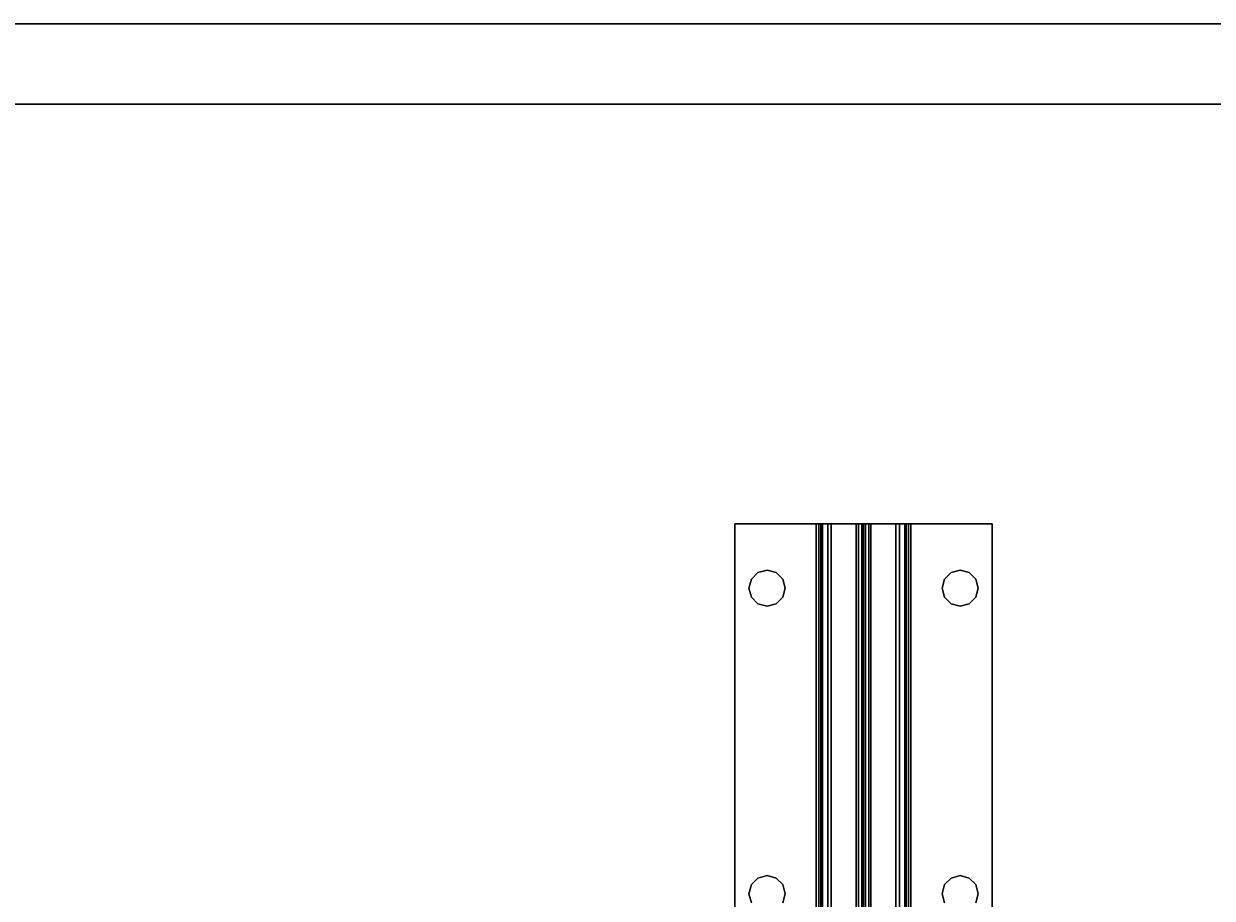
# Model space of a CAD drawing. Extents: x -220.5 to -122, y 516.5 to 590.5.
# Drawn here: x -211.3 to -202.1, y 581.7 to 588.5 of the extents above; entities that cross this region are included whole.
import ezdxf
from ezdxf.enums import TextEntityAlignment as Align

# ---------------------------------------------------------------- set-up
doc = ezdxf.new("R2010")
doc.units = 0
doc.header["$LTSCALE"] = 96
doc.header["$MEASUREMENT"] = 0
for name, color, linetype in [('AFUST-3-BKLM', 7, 'Continuous'), ('AFUST-3-SHLM', 7, 'Continuous'), ('AFUST-3-TPLM', 7, 'Continuous'), ('AFUWK-3-TPLM', 7, 'Continuous'), ('AFUWS-3-SUPT', 7, 'Continuous'), ('MAIN_FURN', 7, 'Continuous')]:
    doc.layers.add(name, color=color, linetype=linetype)

# ---------------------------------------------------------------- blocks, each defined once
blk = doc.blocks.new('ZN7230TP')
at = {"layer": 'AFUWK-3-TPLM', "color": 42, "linetype": 'Continuous'}
for points, invisible_edges in [([(0, -30, 1), (72, 0, 1), (72, -30, 1)], 1), ([(0, 0, 1), (72, 0, 1), (0, -30, 1)], 2), ([(0, -30, 1), (0, 0), (0, 0, 1)], 1), ([(0, -30), (0, 0), (0, -30, 1)], 2), ([(0, 0), (72, -30), (72, 0)], 1), ([(0, -30), (72, -30), (0, 0)], 2)]:
    blk.add_3dface(points, dxfattribs=dict(at, invisible_edges=invisible_edges))
blk = doc.blocks.new('ZN66STFR')
at = {"layer": 'AFUWS-3-SUPT', "color": 30, "linetype": 'Continuous'}
for points, invisible_edges in [([(0, -0.6328, 0.78), (0, 0, 0.705), (0, 0, 0.78)], 1), ([(0, -0.6328, 0.705), (0, 0, 0.705), (0, -0.6328, 0.78)], 14), ([(0, 0, 0.78), (65.75, 0, 0.705), (65.75, 0, 0.78)], 1), ([(0, 0, 0.705), (65.75, 0, 0.705), (0, 0, 0.78)], 2), ([(0.3594, -0.25, 0.78), (0, 0, 0.78), (0.3782, -0.1797, 0.78)], 3), ([(0, -0.6328, 0.78), (0, 0, 0.78), (0.3594, -0.25, 0.78)], 14), ([(0, 0, 0.78), (2.875, -0.1094, 0.78), (0.5, -0.1094, 0.78)], 15), ([(8.875, -0.1094, 0.78), (2.875, -0.1094, 0.78), (0, 0, 0.78)], 15), ([(14.875, -0.1094, 0.78), (8.875, -0.1094, 0.78), (0, 0, 0.78)], 15), ([(0, 0, 0.78), (0.4297, -0.1282, 0.78), (0.3782, -0.1797, 0.78)], 13), ([(0.5, -0.1094, 0.78), (0.4297, -0.1282, 0.78), (0, 0, 0.78)], 14), ([(0, 0, 0.78), (20.875, -0.1094, 0.78), (14.875, -0.1094, 0.78)], 15), ([(26.875, -0.1094, 0.78), (20.875, -0.1094, 0.78), (0, 0, 0.78)], 15), ([(32.875, -0.1094, 0.78), (26.875, -0.1094, 0.78), (0, 0, 0.78)], 15), ([(32.875, -0.1094, 0.78), (0, 0, 0.78), (65.75, 0, 0.78)], 13), ([(0, 0, 0.705), (0.5, -0.1094, 0.705), (2.875, -0.1094, 0.705)], 15), ([(0.4297, -0.1282, 0.705), (0.5, -0.1094, 0.705), (0, 0, 0.705)], 14), ([(0.3782, -0.1797, 0.705), (0.4297, -0.1282, 0.705), (0, 0, 0.705)], 14), ([(0, 0, 0.705), (0.3594, -0.25, 0.705), (0.3782, -0.1797, 0.705)], 13), ([(0, -0.6328, 0.705), (0.3594, -0.25, 0.705), (0, 0, 0.705)], 3), ([(0, 0, 0.705), (8.875, -0.1094, 0.705), (14.875, -0.1094, 0.705)], 15), ([(2.875, -0.1094, 0.705), (8.875, -0.1094, 0.705), (0, 0, 0.705)], 15), ([(0, 0, 0.705), (20.875, -0.1094, 0.705), (26.875, -0.1094, 0.705)], 15), ([(14.875, -0.1094, 0.705), (20.875, -0.1094, 0.705), (0, 0, 0.705)], 15), ([(0, 0, 0.705), (32.875, -0.1094, 0.705), (65.75, 0, 0.705)], 3), ([(26.875, -0.1094, 0.705), (32.875, -0.1094, 0.705), (0, 0, 0.705)], 15), ([(0.3594, -0.25, 0.705), (0.3782, -0.1797, 0.78), (0.3782, -0.1797, 0.705)], 1), ([(0.3594, -0.25, 0.78), (0.3782, -0.1797, 0.78), (0.3594, -0.25, 0.705)], 2), ([(0.3782, -0.1797, 0.705), (0.4297, -0.1282, 0.78), (0.4297, -0.1282, 0.705)], 1), ([(0.3782, -0.1797, 0.78), (0.4297, -0.1282, 0.78), (0.3782, -0.1797, 0.705)], 2), ([(0.4297, -0.1282, 0.705), (0.5, -0.1094, 0.78), (0.5, -0.1094, 0.705)], 1), ([(0.4297, -0.1282, 0.78), (0.5, -0.1094, 0.78), (0.4297, -0.1282, 0.705)], 2), ([(0.5, -0.1094, 0.705), (0.5703, -0.1282, 0.78), (0.5703, -0.1282, 0.705)], 1), ([(0.5, -0.1094, 0.78), (0.5703, -0.1282, 0.78), (0.5, -0.1094, 0.705)], 2), ([(0.5, -0.1094, 0.78), (2.8047, -0.1282, 0.78), (0.5703, -0.1282, 0.78)], 3), ([(2.875, -0.1094, 0.78), (2.8047, -0.1282, 0.78), (0.5, -0.1094, 0.78)], 14), ([(0.5, -0.1094, 0.705), (0.5703, -0.1282, 0.705), (2.875, -0.1094, 0.705)], 14), ([(2.875, -0.1094, 0.705), (0.5703, -0.1282, 0.705), (2.8047, -0.1282, 0.705)], 3), ([(0.5703, -0.1282, 0.705), (0.6218, -0.1797, 0.78), (0.6218, -0.1797, 0.705)], 1), ([(0.5703, -0.1282, 0.78), (0.6218, -0.1797, 0.78), (0.5703, -0.1282, 0.705)], 2), ([(0.5703, -0.1282, 0.78), (2.7532, -0.1797, 0.78), (0.6218, -0.1797, 0.78)], 3), ([(2.8047, -0.1282, 0.78), (2.7532, -0.1797, 0.78), (0.5703, -0.1282, 0.78)], 14), ([(0.5703, -0.1282, 0.705), (0.6218, -0.1797, 0.705), (2.8047, -0.1282, 0.705)], 14), ([(2.8047, -0.1282, 0.705), (0.6218, -0.1797, 0.705), (2.7532, -0.1797, 0.705)], 3), ([(0.6218, -0.1797, 0.705), (0.6406, -0.25, 0.78), (0.6406, -0.25, 0.705)], 1), ([(0.6218, -0.1797, 0.78), (0.6406, -0.25, 0.78), (0.6218, -0.1797, 0.705)], 2), ([(0.6218, -0.1797, 0.78), (2.7344, -0.25, 0.78), (0.6406, -0.25, 0.78)], 3), ([(2.7532, -0.1797, 0.78), (2.7344, -0.25, 0.78), (0.6218, -0.1797, 0.78)], 14), ([(0.6406, -0.25, 0.705), (2.7532, -0.1797, 0.705), (0.6218, -0.1797, 0.705)], 3), ([(2.7344, -0.25, 0.705), (2.7532, -0.1797, 0.705), (0.6406, -0.25, 0.705)], 14), ([(2.7344, -0.25, 0.705), (2.7532, -0.1797, 0.78), (2.7532, -0.1797, 0.705)], 1), ([(2.7344, -0.25, 0.78), (2.7532, -0.1797, 0.78), (2.7344, -0.25, 0.705)], 2), ([(2.7532, -0.1797, 0.705), (2.8047, -0.1282, 0.78), (2.8047, -0.1282, 0.705)], 1), ([(2.7532, -0.1797, 0.78), (2.8047, -0.1282, 0.78), (2.7532, -0.1797, 0.705)], 2), ([(2.8047, -0.1282, 0.705), (2.875, -0.1094, 0.78), (2.875, -0.1094, 0.705)], 1), ([(2.8047, -0.1282, 0.78), (2.875, -0.1094, 0.78), (2.8047, -0.1282, 0.705)], 2), ([(2.875, -0.1094, 0.705), (2.9453, -0.1282, 0.78), (2.9453, -0.1282, 0.705)], 1), ([(2.875, -0.1094, 0.78), (2.9453, -0.1282, 0.78), (2.875, -0.1094, 0.705)], 2), ([(2.875, -0.1094, 0.78), (8.8047, -0.1282, 0.78), (2.9453, -0.1282, 0.78)], 3), ([(8.875, -0.1094, 0.78), (8.8047, -0.1282, 0.78), (2.875, -0.1094, 0.78)], 14), ([(2.9453, -0.1282, 0.705), (8.875, -0.1094, 0.705), (2.875, -0.1094, 0.705)], 3), ([(0.3782, -0.3203, 0.78), (0, -0.6328, 0.78), (0.3594, -0.25, 0.78)], 3), ([(0.3782, -0.3203, 0.705), (0.3594, -0.25, 0.705), (0, -0.6328, 0.705)], 14), ([(0.3782, -0.3203, 0.705), (0.3594, -0.25, 0.78), (0.3594, -0.25, 0.705)], 1), ([(0.3782, -0.3203, 0.78), (0.3594, -0.25, 0.78), (0.3782, -0.3203, 0.705)], 2), ([(0.6406, -0.25, 0.705), (0.6218, -0.3203, 0.78), (0.6218, -0.3203, 0.705)], 1), ([(0.6406, -0.25, 0.78), (0.6218, -0.3203, 0.78), (0.6406, -0.25, 0.705)], 2), ([(0.6406, -0.25, 0.78), (2.7532, -0.3203, 0.78), (0.6218, -0.3203, 0.78)], 3), ([(0.6218, -0.3203, 0.705), (2.7344, -0.25, 0.705), (0.6406, -0.25, 0.705)], 3), ([(2.7532, -0.3203, 0.705), (2.7344, -0.25, 0.705), (0.6218, -0.3203, 0.705)], 14), ([(2.7344, -0.25, 0.78), (2.7532, -0.3203, 0.78), (0.6406, -0.25, 0.78)], 14), ([(2.7532, -0.3203, 0.705), (2.7344, -0.25, 0.78), (2.7344, -0.25, 0.705)], 1), ([(2.7532, -0.3203, 0.78), (2.7344, -0.25, 0.78), (2.7532, -0.3203, 0.705)], 2), ([(0.4297, -0.3718, 0.78), (0, -0.6328, 0.78), (0.3782, -0.3203, 0.78)], 3), ([(0.4297, -0.3718, 0.705), (0.3782, -0.3203, 0.705), (0, -0.6328, 0.705)], 14), ([(0.4297, -0.3718, 0.705), (0.3782, -0.3203, 0.78), (0.3782, -0.3203, 0.705)], 1), ([(0.4297, -0.3718, 0.78), (0.3782, -0.3203, 0.78), (0.4297, -0.3718, 0.705)], 2), ([(0.6218, -0.3203, 0.705), (0.5703, -0.3718, 0.78), (0.5703, -0.3718, 0.705)], 1), ([(0.6218, -0.3203, 0.78), (0.5703, -0.3718, 0.78), (0.6218, -0.3203, 0.705)], 2), ([(0.6218, -0.3203, 0.78), (2.8047, -0.3718, 0.78), (0.5703, -0.3718, 0.78)], 3), ([(0.6218, -0.3203, 0.705), (0.5703, -0.3718, 0.705), (2.8047, -0.3718, 0.705)], 14), ([(2.7532, -0.3203, 0.78), (2.8047, -0.3718, 0.78), (0.6218, -0.3203, 0.78)], 14), ([(2.8047, -0.3718, 0.705), (2.7532, -0.3203, 0.705), (0.6218, -0.3203, 0.705)], 14), ([(2.8047, -0.3718, 0.705), (2.7532, -0.3203, 0.78), (2.7532, -0.3203, 0.705)], 1), ([(2.8047, -0.3718, 0.78), (2.7532, -0.3203, 0.78), (2.8047, -0.3718, 0.705)], 2), ([(0.5, -0.3906, 0.78), (0, -0.6328, 0.78), (0.4297, -0.3718, 0.78)], 3), ([(0, -0.6328, 0.705), (0.5, -0.3906, 0.705), (0.4297, -0.3718, 0.705)], 13), ([(2.875, -0.3906, 0.78), (0, -0.6328, 0.78), (0.5, -0.3906, 0.78)], 15), ([(0, -0.6328, 0.78), (8.875, -0.3906, 0.78), (14.875, -0.3906, 0.78)], 15), ([(2.875, -0.3906, 0.78), (8.875, -0.3906, 0.78), (0, -0.6328, 0.78)], 15), ([(0, -0.6328, 0.78), (26.875, -0.3906, 0.78), (32.875, -0.3906, 0.78)], 15), ([(20.875, -0.3906, 0.78), (26.875, -0.3906, 0.78), (0, -0.6328, 0.78)], 15), ([(14.875, -0.3906, 0.78), (20.875, -0.3906, 0.78), (0, -0.6328, 0.78)], 15), ([(32.875, -0.3906, 0.78), (65.75, -0.6328, 0.78), (0, -0.6328, 0.78)], 13), ([(2.875, -0.3906, 0.705), (0.5, -0.3906, 0.705), (0, -0.6328, 0.705)], 15), ([(8.875, -0.3906, 0.705), (2.875, -0.3906, 0.705), (0, -0.6328, 0.705)], 15), ([(0, -0.6328, 0.705), (14.875, -0.3906, 0.705), (8.875, -0.3906, 0.705)], 15), ([(20.875, -0.3906, 0.705), (14.875, -0.3906, 0.705), (0, -0.6328, 0.705)], 15), ([(26.875, -0.3906, 0.705), (20.875, -0.3906, 0.705), (0, -0.6328, 0.705)], 15), ([(0, -0.6328, 0.705), (32.875, -0.3906, 0.705), (26.875, -0.3906, 0.705)], 15), ([(65.75, -0.6328, 0.705), (32.875, -0.3906, 0.705), (0, -0.6328, 0.705)], 3), ([(0.5, -0.3906, 0.705), (0.4297, -0.3718, 0.78), (0.4297, -0.3718, 0.705)], 1), ([(0.5, -0.3906, 0.78), (0.4297, -0.3718, 0.78), (0.5, -0.3906, 0.705)], 2), ([(0.5703, -0.3718, 0.705), (0.5, -0.3906, 0.78), (0.5, -0.3906, 0.705)], 1), ([(0.5703, -0.3718, 0.78), (0.5, -0.3906, 0.78), (0.5703, -0.3718, 0.705)], 2), ([(0.5703, -0.3718, 0.78), (2.875, -0.3906, 0.78), (0.5, -0.3906, 0.78)], 3), ([(2.8047, -0.3718, 0.705), (0.5, -0.3906, 0.705), (2.875, -0.3906, 0.705)], 3), ([(0.5703, -0.3718, 0.705), (0.5, -0.3906, 0.705), (2.8047, -0.3718, 0.705)], 14), ([(2.8047, -0.3718, 0.78), (2.875, -0.3906, 0.78), (0.5703, -0.3718, 0.78)], 14), ([(2.875, -0.3906, 0.705), (2.8047, -0.3718, 0.78), (2.8047, -0.3718, 0.705)], 1), ([(2.875, -0.3906, 0.78), (2.8047, -0.3718, 0.78), (2.875, -0.3906, 0.705)], 2), ([(2.9453, -0.3718, 0.705), (2.875, -0.3906, 0.78), (2.875, -0.3906, 0.705)], 1), ([(2.9453, -0.3718, 0.78), (2.875, -0.3906, 0.78), (2.9453, -0.3718, 0.705)], 2), ([(2.9453, -0.3718, 0.78), (8.875, -0.3906, 0.78), (2.875, -0.3906, 0.78)], 3), ([(8.8047, -0.3718, 0.705), (2.875, -0.3906, 0.705), (8.875, -0.3906, 0.705)], 3), ([(2.9453, -0.3718, 0.705), (2.875, -0.3906, 0.705), (8.8047, -0.3718, 0.705)], 14), ([(0, -0.6806, 0.7705), (0, -0.6328, 0.705), (0, -0.6328, 0.78)], 3), ([(0, -0.6519, 0.7012), (0, -0.6328, 0.705), (0, -0.6806, 0.7705)], 14), ([(65.75, -0.6328, 0.78), (65.75, -0.6806, 0.7705), (0, -0.6806, 0.7705)], 12), ([(0, -0.6328, 0.78), (65.75, -0.6328, 0.78), (0, -0.6806, 0.7705)], 2), ([(0, -0.6328, 0.705), (65.75, -0.6519, 0.7012), (65.75, -0.6328, 0.705)], 1), ([(0, -0.6519, 0.7012), (65.75, -0.6519, 0.7012), (0, -0.6328, 0.705)], 2), ([(0, -0.7212, 0.7434), (0, -0.6519, 0.7012), (0, -0.6806, 0.7705)], 3), ([(0, -0.6682, 0.6904), (0, -0.6519, 0.7012), (0, -0.7212, 0.7434)], 14), ([(65.75, -0.6682, 0.6904), (65.75, -0.6519, 0.7012), (0, -0.6519, 0.7012)], 12), ([(0, -0.6682, 0.6904), (65.75, -0.6682, 0.6904), (0, -0.6519, 0.7012)], 2), ([(0, -0.7483, 0.7028), (0, -0.6682, 0.6904), (0, -0.7212, 0.7434)], 3), ([(0, -0.679, 0.6741), (0, -0.6682, 0.6904), (0, -0.7483, 0.7028)], 14), ([(65.75, -0.679, 0.6741), (65.75, -0.6682, 0.6904), (0, -0.6682, 0.6904)], 12), ([(0, -0.679, 0.6741), (65.75, -0.679, 0.6741), (0, -0.6682, 0.6904)], 2), ([(0, -1, 0.0952), (0, -0.679, 0.6741), (0, -0.7483, 0.7028)], 3), ([(0, -0.9423, 0.0386), (0, -0.679, 0.6741), (0, -1, 0.0952)], 14), ([(0, -0.679, 0.6741), (65.75, -0.9423, 0.0386), (65.75, -0.679, 0.6741)], 1), ([(0, -0.9423, 0.0386), (65.75, -0.9423, 0.0386), (0, -0.679, 0.6741)], 2), ([(65.75, -0.6806, 0.7705), (65.75, -0.7212, 0.7434), (0, -0.7212, 0.7434)], 12), ([(0, -0.6806, 0.7705), (65.75, -0.6806, 0.7705), (0, -0.7212, 0.7434)], 2), ([(0, -0.7483, 0.7028), (65.75, -0.7212, 0.7434), (65.75, -0.7483, 0.7028)], 1), ([(0, -0.7212, 0.7434), (65.75, -0.7212, 0.7434), (0, -0.7483, 0.7028)], 2), ([(0, -1, 0.0952), (65.75, -0.7483, 0.7028), (65.75, -1, 0.0952)], 1), ([(0, -0.7483, 0.7028), (65.75, -0.7483, 0.7028), (0, -1, 0.0952)], 2), ([(0, -1.0577, 0.0386), (0, -0.9423, 0.0386), (0, -1, 0.0952)], 15), ([(0, -1.0406, 0.015), (0, -0.9423, 0.0386), (0, -1.0577, 0.0386)], 3), ([(0, -0.9594, 0.015), (0, -0.9423, 0.0386), (0, -1.0406, 0.015)], 14), ([(0, -0.9423, 0.0386), (65.75, -0.9594, 0.015), (65.75, -0.9423, 0.0386)], 1), ([(0, -0.9594, 0.015), (65.75, -0.9594, 0.015), (0, -0.9423, 0.0386)], 2), ([(0, -1.0146, 0.0017), (0, -0.9594, 0.015), (0, -1.0406, 0.015)], 3), ([(0, -0.9854, 0.0017), (0, -0.9594, 0.015), (0, -1.0146, 0.0017)], 2), ([(65.75, -0.9854, 0.0017), (65.75, -0.9594, 0.015), (0, -0.9594, 0.015)], 12), ([(0, -0.9854, 0.0017), (65.75, -0.9854, 0.0017), (0, -0.9594, 0.015)], 2), ([(65.75, -1.0146, 0.0017), (65.75, -0.9854, 0.0017), (0, -0.9854, 0.0017)], 12), ([(0, -1.0146, 0.0017), (65.75, -1.0146, 0.0017), (0, -0.9854, 0.0017)], 2), ([(0, -1, 0.0952), (0, -1.321, 0.6741), (0, -1.0577, 0.0386)], 13), ([(0, -1.2517, 0.7028), (0, -1.321, 0.6741), (0, -1, 0.0952)], 3), ([(0, -1.2517, 0.7028), (65.75, -1, 0.0952), (65.75, -1.2517, 0.7028)], 1), ([(0, -1, 0.0952), (65.75, -1, 0.0952), (0, -1.2517, 0.7028)], 2), ([(65.75, -1.0406, 0.015), (65.75, -1.0146, 0.0017), (0, -1.0146, 0.0017)], 12), ([(0, -1.0406, 0.015), (65.75, -1.0406, 0.015), (0, -1.0146, 0.0017)], 2), ([(65.75, -1.0577, 0.0386), (65.75, -1.0406, 0.015), (0, -1.0406, 0.015)], 12), ([(0, -1.0577, 0.0386), (65.75, -1.0577, 0.0386), (0, -1.0406, 0.015)], 2), ([(0, -1.0577, 0.0386), (65.75, -1.321, 0.6741), (65.75, -1.0577, 0.0386)], 1), ([(0, -1.321, 0.6741), (65.75, -1.321, 0.6741), (0, -1.0577, 0.0386)], 2), ([(0, -1.3318, 0.6904), (0, -1.321, 0.6741), (0, -1.2517, 0.7028)], 14), ([(0, -1.2788, 0.7434), (0, -1.3318, 0.6904), (0, -1.2517, 0.7028)], 3), ([(65.75, -1.2517, 0.7028), (65.75, -1.2788, 0.7434), (0, -1.2788, 0.7434)], 12), ([(0, -1.2517, 0.7028), (65.75, -1.2517, 0.7028), (0, -1.2788, 0.7434)], 2), ([(0, -1.3481, 0.7012), (0, -1.3318, 0.6904), (0, -1.2788, 0.7434)], 14), ([(0, -1.3194, 0.7705), (0, -1.3481, 0.7012), (0, -1.2788, 0.7434)], 3), ([(65.75, -1.2788, 0.7434), (65.75, -1.3194, 0.7705), (0, -1.3194, 0.7705)], 12), ([(0, -1.2788, 0.7434), (65.75, -1.2788, 0.7434), (0, -1.3194, 0.7705)], 2), ([(0, -1.3672, 0.705), (0, -1.3481, 0.7012), (0, -1.3194, 0.7705)], 14), ([(0, -1.3672, 0.78), (0, -1.3672, 0.705), (0, -1.3194, 0.7705)], 3), ([(0, -1.3672, 0.78), (65.75, -1.3194, 0.7705), (65.75, -1.3672, 0.78)], 1), ([(0, -1.3194, 0.7705), (65.75, -1.3194, 0.7705), (0, -1.3672, 0.78)], 2), ([(0, -1.321, 0.6741), (65.75, -1.3318, 0.6904), (65.75, -1.321, 0.6741)], 1), ([(0, -1.3318, 0.6904), (65.75, -1.3318, 0.6904), (0, -1.321, 0.6741)], 2), ([(65.75, -1.3481, 0.7012), (65.75, -1.3318, 0.6904), (0, -1.3318, 0.6904)], 12), ([(0, -1.3481, 0.7012), (65.75, -1.3481, 0.7012), (0, -1.3318, 0.6904)], 2), ([(65.75, -1.3672, 0.705), (65.75, -1.3481, 0.7012), (0, -1.3481, 0.7012)], 12), ([(0, -1.3672, 0.705), (65.75, -1.3672, 0.705), (0, -1.3481, 0.7012)], 2), ([(0, -2, 0.78), (0, -1.3672, 0.705), (0, -1.3672, 0.78)], 3), ([(0, -2, 0.705), (0, -1.3672, 0.705), (0, -2, 0.78)], 2), ([(0.3594, -1.75, 0.78), (0, -1.3672, 0.78), (0.3782, -1.6797, 0.78)], 3), ([(0, -2, 0.78), (0, -1.3672, 0.78), (0.3594, -1.75, 0.78)], 14), ([(0, -1.3672, 0.78), (2.875, -1.6094, 0.78), (0.5, -1.6094, 0.78)], 15), ([(8.875, -1.6094, 0.78), (2.875, -1.6094, 0.78), (0, -1.3672, 0.78)], 15), ([(14.875, -1.6094, 0.78), (8.875, -1.6094, 0.78), (0, -1.3672, 0.78)], 15), ([(0, -1.3672, 0.78), (0.4297, -1.6282, 0.78), (0.3782, -1.6797, 0.78)], 13), ([(0.5, -1.6094, 0.78), (0.4297, -1.6282, 0.78), (0, -1.3672, 0.78)], 14), ([(0, -1.3672, 0.78), (32.875, -1.6094, 0.78), (26.875, -1.6094, 0.78)], 15), ([(65.75, -1.3672, 0.78), (32.875, -1.6094, 0.78), (0, -1.3672, 0.78)], 3), ([(0, -1.3672, 0.78), (26.875, -1.6094, 0.78), (20.875, -1.6094, 0.78)], 15), ([(0, -1.3672, 0.78), (20.875, -1.6094, 0.78), (14.875, -1.6094, 0.78)], 15), ([(0, -1.3672, 0.705), (8.875, -1.6094, 0.705), (14.875, -1.6094, 0.705)], 15), ([(2.875, -1.6094, 0.705), (8.875, -1.6094, 0.705), (0, -1.3672, 0.705)], 15), ([(0.5, -1.6094, 0.705), (2.875, -1.6094, 0.705), (0, -1.3672, 0.705)], 15), ([(0, -1.3672, 0.705), (0.4297, -1.6282, 0.705), (0.5, -1.6094, 0.705)], 13), ([(0.3782, -1.6797, 0.705), (0.4297, -1.6282, 0.705), (0, -1.3672, 0.705)], 14), ([(0.3594, -1.75, 0.705), (0.3782, -1.6797, 0.705), (0, -1.3672, 0.705)], 14), ([(0, -2, 0.705), (0.3594, -1.75, 0.705), (0, -1.3672, 0.705)], 3), ([(0, -1.3672, 0.705), (26.875, -1.6094, 0.705), (32.875, -1.6094, 0.705)], 15), ([(20.875, -1.6094, 0.705), (26.875, -1.6094, 0.705), (0, -1.3672, 0.705)], 15), ([(14.875, -1.6094, 0.705), (20.875, -1.6094, 0.705), (0, -1.3672, 0.705)], 15), ([(32.875, -1.6094, 0.705), (65.75, -1.3672, 0.705), (0, -1.3672, 0.705)], 13), ([(0.3782, -1.6797, 0.705), (0.4297, -1.6282, 0.78), (0.4297, -1.6282, 0.705)], 1), ([(0.3782, -1.6797, 0.78), (0.4297, -1.6282, 0.78), (0.3782, -1.6797, 0.705)], 2), ([(0.4297, -1.6282, 0.705), (0.5, -1.6094, 0.78), (0.5, -1.6094, 0.705)], 1), ([(0.4297, -1.6282, 0.78), (0.5, -1.6094, 0.78), (0.4297, -1.6282, 0.705)], 2), ([(0.5, -1.6094, 0.705), (0.5703, -1.6282, 0.78), (0.5703, -1.6282, 0.705)], 1), ([(0.5, -1.6094, 0.78), (0.5703, -1.6282, 0.78), (0.5, -1.6094, 0.705)], 2), ([(0.5, -1.6094, 0.78), (2.8047, -1.6282, 0.78), (0.5703, -1.6282, 0.78)], 3), ([(2.875, -1.6094, 0.78), (2.8047, -1.6282, 0.78), (0.5, -1.6094, 0.78)], 14), ([(0.5703, -1.6282, 0.705), (2.875, -1.6094, 0.705), (0.5, -1.6094, 0.705)], 3), ([(2.8047, -1.6282, 0.705), (2.875, -1.6094, 0.705), (0.5703, -1.6282, 0.705)], 14), ([(0.5703, -1.6282, 0.705), (0.6218, -1.6797, 0.78), (0.6218, -1.6797, 0.705)], 1), ([(0.5703, -1.6282, 0.78), (0.6218, -1.6797, 0.78), (0.5703, -1.6282, 0.705)], 2), ([(0.5703, -1.6282, 0.78), (2.7532, -1.6797, 0.78), (0.6218, -1.6797, 0.78)], 3), ([(2.8047, -1.6282, 0.78), (2.7532, -1.6797, 0.78), (0.5703, -1.6282, 0.78)], 14), ([(0.6218, -1.6797, 0.705), (2.8047, -1.6282, 0.705), (0.5703, -1.6282, 0.705)], 3), ([(2.7532, -1.6797, 0.705), (2.8047, -1.6282, 0.705), (0.6218, -1.6797, 0.705)], 14), ([(2.7532, -1.6797, 0.705), (2.8047, -1.6282, 0.78), (2.8047, -1.6282, 0.705)], 1), ([(2.7532, -1.6797, 0.78), (2.8047, -1.6282, 0.78), (2.7532, -1.6797, 0.705)], 2), ([(2.8047, -1.6282, 0.705), (2.875, -1.6094, 0.78), (2.875, -1.6094, 0.705)], 1), ([(2.8047, -1.6282, 0.78), (2.875, -1.6094, 0.78), (2.8047, -1.6282, 0.705)], 2), ([(2.875, -1.6094, 0.705), (2.9453, -1.6282, 0.78), (2.9453, -1.6282, 0.705)], 1), ([(2.875, -1.6094, 0.78), (2.9453, -1.6282, 0.78), (2.875, -1.6094, 0.705)], 2), ([(2.875, -1.6094, 0.78), (8.8047, -1.6282, 0.78), (2.9453, -1.6282, 0.78)], 3), ([(8.875, -1.6094, 0.78), (8.8047, -1.6282, 0.78), (2.875, -1.6094, 0.78)], 14), ([(2.875, -1.6094, 0.705), (2.9453, -1.6282, 0.705), (8.875, -1.6094, 0.705)], 14), ([(0.3782, -1.8203, 0.78), (0, -2, 0.78), (0.3594, -1.75, 0.78)], 3), ([(0.3782, -1.8203, 0.705), (0.3594, -1.75, 0.705), (0, -2, 0.705)], 14), ([(0.3594, -1.75, 0.705), (0.3782, -1.6797, 0.78), (0.3782, -1.6797, 0.705)], 1), ([(0.3594, -1.75, 0.78), (0.3782, -1.6797, 0.78), (0.3594, -1.75, 0.705)], 2), ([(0.3782, -1.8203, 0.705), (0.3594, -1.75, 0.78), (0.3594, -1.75, 0.705)], 1), ([(0.3782, -1.8203, 0.78), (0.3594, -1.75, 0.78), (0.3782, -1.8203, 0.705)], 2), ([(0.6218, -1.6797, 0.705), (0.6406, -1.75, 0.78), (0.6406, -1.75, 0.705)], 1), ([(0.6218, -1.6797, 0.78), (0.6406, -1.75, 0.78), (0.6218, -1.6797, 0.705)], 2), ([(0.6218, -1.6797, 0.78), (2.7344, -1.75, 0.78), (0.6406, -1.75, 0.78)], 3), ([(2.7532, -1.6797, 0.78), (2.7344, -1.75, 0.78), (0.6218, -1.6797, 0.78)], 14), ([(0.6406, -1.75, 0.705), (2.7532, -1.6797, 0.705), (0.6218, -1.6797, 0.705)], 3), ([(0.6406, -1.75, 0.705), (0.6218, -1.8203, 0.78), (0.6218, -1.8203, 0.705)], 1), ([(0.6406, -1.75, 0.78), (0.6218, -1.8203, 0.78), (0.6406, -1.75, 0.705)], 2), ([(0.6406, -1.75, 0.78), (2.7532, -1.8203, 0.78), (0.6218, -1.8203, 0.78)], 3), ([(0.6218, -1.8203, 0.705), (2.7344, -1.75, 0.705), (0.6406, -1.75, 0.705)], 3), ([(2.7532, -1.8203, 0.705), (2.7344, -1.75, 0.705), (0.6218, -1.8203, 0.705)], 14), ([(2.7344, -1.75, 0.705), (2.7532, -1.6797, 0.705), (0.6406, -1.75, 0.705)], 14), ([(2.7344, -1.75, 0.78), (2.7532, -1.8203, 0.78), (0.6406, -1.75, 0.78)], 14), ([(2.7344, -1.75, 0.705), (2.7532, -1.6797, 0.78), (2.7532, -1.6797, 0.705)], 1), ([(2.7344, -1.75, 0.78), (2.7532, -1.6797, 0.78), (2.7344, -1.75, 0.705)], 2), ([(2.7532, -1.8203, 0.705), (2.7344, -1.75, 0.78), (2.7344, -1.75, 0.705)], 1), ([(2.7532, -1.8203, 0.78), (2.7344, -1.75, 0.78), (2.7532, -1.8203, 0.705)], 2), ([(0.4297, -1.8718, 0.78), (0, -2, 0.78), (0.3782, -1.8203, 0.78)], 3), ([(0.4297, -1.8718, 0.705), (0.3782, -1.8203, 0.705), (0, -2, 0.705)], 14), ([(0.4297, -1.8718, 0.705), (0.3782, -1.8203, 0.78), (0.3782, -1.8203, 0.705)], 1), ([(0.4297, -1.8718, 0.78), (0.3782, -1.8203, 0.78), (0.4297, -1.8718, 0.705)], 2), ([(0.6218, -1.8203, 0.705), (0.5703, -1.8718, 0.78), (0.5703, -1.8718, 0.705)], 1), ([(0.6218, -1.8203, 0.78), (0.5703, -1.8718, 0.78), (0.6218, -1.8203, 0.705)], 2), ([(0.6218, -1.8203, 0.78), (2.8047, -1.8718, 0.78), (0.5703, -1.8718, 0.78)], 3), ([(0.5703, -1.8718, 0.705), (2.7532, -1.8203, 0.705), (0.6218, -1.8203, 0.705)], 3), ([(2.8047, -1.8718, 0.705), (2.7532, -1.8203, 0.705), (0.5703, -1.8718, 0.705)], 14), ([(2.7532, -1.8203, 0.78), (2.8047, -1.8718, 0.78), (0.6218, -1.8203, 0.78)], 14), ([(2.8047, -1.8718, 0.705), (2.7532, -1.8203, 0.78), (2.7532, -1.8203, 0.705)], 1), ([(2.8047, -1.8718, 0.78), (2.7532, -1.8203, 0.78), (2.8047, -1.8718, 0.705)], 2), ([(0.5, -1.8906, 0.78), (0, -2, 0.78), (0.4297, -1.8718, 0.78)], 3), ([(0, -2, 0.705), (0.5, -1.8906, 0.705), (0.4297, -1.8718, 0.705)], 13), ([(2.875, -1.8906, 0.78), (0, -2, 0.78), (0.5, -1.8906, 0.78)], 15), ([(0, -2, 0.78), (8.875, -1.8906, 0.78), (14.875, -1.8906, 0.78)], 15), ([(2.875, -1.8906, 0.78), (8.875, -1.8906, 0.78), (0, -2, 0.78)], 15), ([(0, -2, 0.78), (32.875, -1.8906, 0.78), (65.75, -2, 0.78)], 3), ([(26.875, -1.8906, 0.78), (32.875, -1.8906, 0.78), (0, -2, 0.78)], 15), ([(20.875, -1.8906, 0.78), (26.875, -1.8906, 0.78), (0, -2, 0.78)], 15), ([(0, -2, 0.78), (14.875, -1.8906, 0.78), (20.875, -1.8906, 0.78)], 15), ([(0, -2, 0.705), (2.875, -1.8906, 0.705), (0.5, -1.8906, 0.705)], 15), ([(8.875, -1.8906, 0.705), (2.875, -1.8906, 0.705), (0, -2, 0.705)], 15), ([(14.875, -1.8906, 0.705), (8.875, -1.8906, 0.705), (0, -2, 0.705)], 15), ([(0, -2, 0.705), (20.875, -1.8906, 0.705), (14.875, -1.8906, 0.705)], 15), ([(26.875, -1.8906, 0.705), (20.875, -1.8906, 0.705), (0, -2, 0.705)], 15), ([(32.875, -1.8906, 0.705), (26.875, -1.8906, 0.705), (0, -2, 0.705)], 15), ([(32.875, -1.8906, 0.705), (0, -2, 0.705), (65.75, -2, 0.705)], 13), ([(0.5, -1.8906, 0.705), (0.4297, -1.8718, 0.78), (0.4297, -1.8718, 0.705)], 1), ([(0.5, -1.8906, 0.78), (0.4297, -1.8718, 0.78), (0.5, -1.8906, 0.705)], 2), ([(0.5703, -1.8718, 0.705), (0.5, -1.8906, 0.78), (0.5, -1.8906, 0.705)], 1), ([(0.5703, -1.8718, 0.78), (0.5, -1.8906, 0.78), (0.5703, -1.8718, 0.705)], 2), ([(0.5703, -1.8718, 0.78), (2.875, -1.8906, 0.78), (0.5, -1.8906, 0.78)], 3), ([(0.5, -1.8906, 0.705), (2.8047, -1.8718, 0.705), (0.5703, -1.8718, 0.705)], 3), ([(2.875, -1.8906, 0.705), (2.8047, -1.8718, 0.705), (0.5, -1.8906, 0.705)], 14), ([(2.8047, -1.8718, 0.78), (2.875, -1.8906, 0.78), (0.5703, -1.8718, 0.78)], 14), ([(2.875, -1.8906, 0.705), (2.8047, -1.8718, 0.78), (2.8047, -1.8718, 0.705)], 1), ([(2.875, -1.8906, 0.78), (2.8047, -1.8718, 0.78), (2.875, -1.8906, 0.705)], 2), ([(2.9453, -1.8718, 0.705), (2.875, -1.8906, 0.78), (2.875, -1.8906, 0.705)], 1), ([(2.9453, -1.8718, 0.78), (2.875, -1.8906, 0.78), (2.9453, -1.8718, 0.705)], 2), ([(2.875, -1.8906, 0.78), (2.9453, -1.8718, 0.78), (8.875, -1.8906, 0.78)], 14), ([(8.8047, -1.8718, 0.705), (2.875, -1.8906, 0.705), (8.875, -1.8906, 0.705)], 3), ([(2.9453, -1.8718, 0.705), (2.875, -1.8906, 0.705), (8.8047, -1.8718, 0.705)], 14), ([(0, -2, 0.705), (65.75, -2, 0.78), (65.75, -2, 0.705)], 1), ([(0, -2, 0.78), (65.75, -2, 0.78), (0, -2, 0.705)], 2)]:
    blk.add_3dface(points, dxfattribs=dict(at, invisible_edges=invisible_edges))
blk = doc.blocks.new('ZN722022SCBLFFL3')
at = {"layer": 'AFUST-3-BKLM', "color": 42, "linetype": 'Continuous'}
for points, invisible_edges in [([(71.375, 0, 4), (0.625, -0.625, 4), (71.375, -0.625, 4)], 1), ([(0.625, 0, 4), (0.625, -0.625, 4), (71.375, 0, 4)], 2), ([(71.375, -0.625, 21.375), (0.625, 0, 21.375), (71.375, 0, 21.375)], 1), ([(0.625, -0.625, 21.375), (0.625, 0, 21.375), (71.375, -0.625, 21.375)], 2), ([(71.375, 0, 4), (0.625, 0, 21.375), (0.625, 0, 4)], 1), ([(71.375, 0, 21.375), (0.625, 0, 21.375), (71.375, 0, 4)], 2), ([(71.375, -0.625, 21.375), (0.625, -0.625, 4), (0.625, -0.625, 21.375)], 1), ([(71.375, -0.625, 4), (0.625, -0.625, 4), (71.375, -0.625, 21.375)], 2)]:
    blk.add_3dface(points, dxfattribs=dict(at, invisible_edges=invisible_edges))
at = {"layer": 'AFUST-3-SHLM', "color": 42, "linetype": 'Continuous'}
for points, invisible_edges in [([(0.625, -0.625, 4.625), (71.375, -0.625, 4), (71.375, -0.625, 4.625)], 1), ([(0.625, -0.625, 4), (71.375, -0.625, 4), (0.625, -0.625, 4.625)], 2), ([(0.625, -0.625, 4.625), (71.375, -19.25, 4.625), (0.625, -19.25, 4.625)], 1), ([(71.375, -0.625, 4.625), (71.375, -19.25, 4.625), (0.625, -0.625, 4.625)], 2), ([(0.625, -19.25, 4), (71.375, -0.625, 4), (0.625, -0.625, 4)], 1), ([(71.375, -19.25, 4), (71.375, -0.625, 4), (0.625, -19.25, 4)], 2)]:
    blk.add_3dface(points, dxfattribs=dict(at, invisible_edges=invisible_edges))
at = {"layer": 'AFUST-3-TPLM', "color": 42, "linetype": 'Continuous'}
for points, invisible_edges in [([(0, 0, 22), (72, 0, 21.375), (72, 0, 22)], 1), ([(0, 0, 21.375), (72, 0, 21.375), (0, 0, 22)], 2), ([(0, -19.25, 21.375), (72, 0, 21.375), (0, 0, 21.375)], 1), ([(72, -19.25, 21.375), (72, 0, 21.375), (0, -19.25, 21.375)], 2), ([(72, -19.25, 22), (0, 0, 22), (72, 0, 22)], 1), ([(0, -19.25, 22), (0, 0, 22), (72, -19.25, 22)], 2)]:
    blk.add_3dface(points, dxfattribs=dict(at, invisible_edges=invisible_edges))

msp = doc.modelspace()

# ---------------------------------------------------------------- block references
at = {"layer": 'MAIN_FURN', "color": 65, "linetype": 'Continuous', "rotation": 270}
msp.add_blockref('ZN7230TP', (-187.9947, 588.5158, 28), dxfattribs=at)
at = {"layer": 'MAIN_FURN', "color": 65, "linetype": 'Continuous'}
msp.add_blockref('ZN722022SCBLFFL3', (-217.9947, 588.5158), dxfattribs=at)
ref = msp.add_blockref('ZN66STFR', (-203.7824, 584.6296, 27.25), dxfattribs=dict(at, rotation=270))
ref.add_attrib('CAPMC', 'OFG', dxfattribs={"color": 65, "linetype": 'Continuous', "height": 0.000000012, "width": 0.666667}).set_placement((-203.7824, 584.6296, 27.25), align=Align.BOTTOM_LEFT)
ref.add_attrib('CAPPN', 'ZN66-STFR', dxfattribs={"color": 65, "linetype": 'Continuous', "height": 0.000000012, "width": 0.666667}).set_placement((-203.7824, 584.6296, 27.25), align=Align.BOTTOM_LEFT)
ref.add_attrib('CAPMG', 'OFG', dxfattribs={"color": 65, "linetype": 'Continuous', "height": 0.000000012, "width": 0.666667}).set_placement((-203.7824, 584.6296, 27.25), align=Align.BOTTOM_LEFT)
ref.add_attrib('CAPQTY', '1', dxfattribs={"color": 65, "linetype": 'Continuous', "height": 0.000000012, "width": 0.666667}).set_placement((-203.7824, 584.6296, 27.25), align=Align.BOTTOM_LEFT)

doc.saveas('drawing.dxf')
